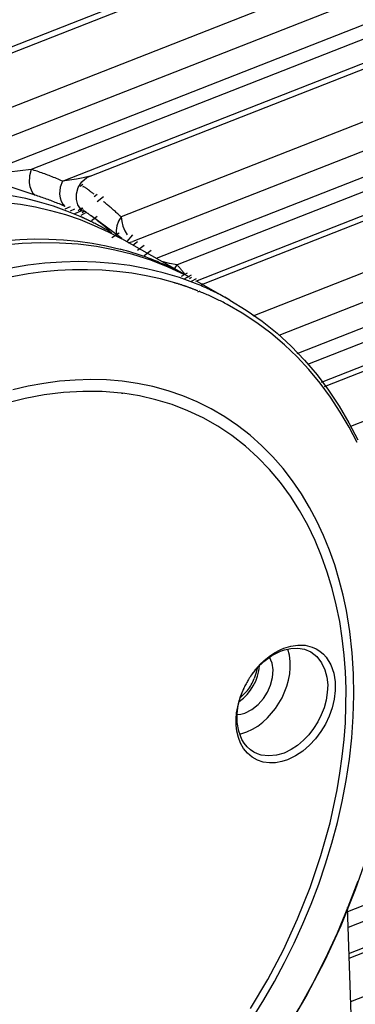
# Model space of a CAD drawing. Units: inches. Extents: x 12 to 408, y 5 to 292.
# Drawn here: x 360 to 364, y 234 to 245 of the extents above; entities that cross this region are included whole.
import ezdxf

# ---------------------------------------------------------------- set-up
doc = ezdxf.new("R2010")
doc.units = ezdxf.units.IN
doc.header["$MEASUREMENT"] = 0
doc.layers.add('Layer 1', color=7, linetype='Continuous')

# ---------------------------------------------------------------- blocks, each defined once
blk = doc.blocks.new('block 32')
at = {"layer": 'Layer 1', "color": 250, "lineweight": 25}
for points in [[(335.403, 234.828), (367.64, 247.483)], [(335.375, 234.753), (367.611, 247.408)], [(367.197, 246.677), (359.285, 243.571)], [(367.407, 246.46), (359.408, 243.32)], [(367.69, 246.292), (359.686, 243.15)], [(360.473, 243.061), (368.633, 246.265)], [(367.751, 246.166), (360.15, 243.182)], [(360.761, 243.113), (368.605, 246.192)], [(368.266, 245.506), (361.084, 242.687)], [(368.389, 245.251), (361.207, 242.431)], [(368.665, 245.087), (361.451, 242.255)], [(368.727, 244.959), (361.668, 242.188)], [(361.861, 242.019), (368.738, 244.718)], [(361.941, 241.991), (368.709, 244.648)], [(368.357, 243.972), (362.456, 241.655)], [(368.48, 243.712), (362.727, 241.453)], [(368.75, 243.552), (362.915, 241.261)], [(368.811, 243.422), (363.025, 241.15)], [(360.15, 243.182), (359.919, 243.154), (359.802, 243.144), (359.743, 243.141), (359.686, 243.15)], [(360.15, 243.182), (360.131, 243.115), (360.129, 243.041), (360.135, 243.004), (360.147, 242.969), (360.164, 242.939), (360.189, 242.914)], [(360.473, 243.061), (360.458, 243.068), (360.443, 243.074), (360.428, 243.081), (360.412, 243.087), (360.397, 243.093), (360.382, 243.099), (360.367, 243.105), (360.351, 243.111), (360.336, 243.117), (360.321, 243.123), (360.305, 243.129), (360.29, 243.135), (360.274, 243.14), (360.259, 243.146), (360.243, 243.151), (360.228, 243.156), (360.212, 243.162), (360.197, 243.167), (360.181, 243.172), (360.166, 243.177), (360.15, 243.182)], [(363.172, 240.966), (368.821, 243.184)], [(360.189, 242.914), (359.898, 243.01), (359.754, 243.063), (359.684, 243.094), (359.617, 243.131)], [(360.761, 243.113), (360.691, 243.094), (360.619, 243.08), (360.473, 243.061)], [(360.619, 242.929), (360.637, 242.994), (360.675, 243.053), (360.728, 243.097), (360.761, 243.113)], [(363.203, 240.922), (368.792, 243.116)], [(360.473, 243.061), (360.451, 242.997), (360.445, 242.924), (360.45, 242.887), (360.46, 242.852), (360.477, 242.821), (360.5, 242.797)], [(360.659, 243.009), (360.687, 243.028)], [(360.687, 243), (360.7, 243.009)], [(360.804, 242.924), (360.799, 242.928), (360.794, 242.932), (360.789, 242.935), (360.784, 242.939), (360.779, 242.943), (360.774, 242.946), (360.77, 242.95), (360.765, 242.953), (360.76, 242.957), (360.755, 242.961), (360.75, 242.964), (360.745, 242.968), (360.74, 242.972), (360.735, 242.975), (360.73, 242.979), (360.725, 242.982), (360.72, 242.986), (360.715, 242.989), (360.71, 242.993), (360.705, 242.996), (360.7, 243)], [(360.659, 242.691), (360.521, 242.748), (360.381, 242.798), (360.237, 242.841), (360.092, 242.878), (359.945, 242.908), (359.797, 242.931), (359.648, 242.947), (359.499, 242.957), (359.349, 242.96), (359.2, 242.957), (359.051, 242.948), (358.902, 242.933), (358.754, 242.913), (358.606, 242.887), (358.315, 242.821), (358.029, 242.735), (357.749, 242.632), (357.475, 242.513), (357.208, 242.379), (356.948, 242.232), (356.696, 242.073), (356.451, 241.901), (356.215, 241.72)], [(360.501, 242.797), (360.486, 242.803), (360.471, 242.809), (360.457, 242.816), (360.442, 242.822), (360.427, 242.828), (360.413, 242.834), (360.398, 242.839), (360.383, 242.845), (360.368, 242.851), (360.354, 242.857), (360.339, 242.862), (360.324, 242.868), (360.309, 242.873), (360.294, 242.879), (360.279, 242.884), (360.264, 242.889), (360.249, 242.894), (360.234, 242.899), (360.219, 242.904), (360.204, 242.909), (360.189, 242.914)], [(360.619, 242.867), (360.62, 242.929)], [(360.679, 242.749), (360.661, 242.77), (360.636, 242.812), (360.62, 242.867)], [(360.804, 242.901), (360.835, 242.924)], [(360.835, 242.847), (360.901, 242.901)], [(359.878, 242.839), (360.037, 242.819), (360.195, 242.791), (360.351, 242.755), (360.506, 242.711), (360.657, 242.659), (360.806, 242.599), (360.951, 242.532), (361.092, 242.458)], [(360.501, 242.772), (360.557, 242.797)], [(360.557, 242.752), (360.603, 242.772)], [(360.639, 242.754), (360.674, 242.783)], [(360.657, 242.759), (360.688, 242.78)], [(361.084, 242.687), (361.076, 242.695), (361.067, 242.703), (361.059, 242.711), (361.05, 242.718), (361.042, 242.726), (361.033, 242.734), (361.025, 242.742), (361.016, 242.749), (361.007, 242.757), (360.999, 242.765), (360.99, 242.772), (360.981, 242.78), (360.972, 242.788), (360.964, 242.795), (360.955, 242.803), (360.946, 242.81), (360.937, 242.818), (360.928, 242.825), (360.919, 242.833), (360.91, 242.84), (360.901, 242.847)], [(360.603, 242.724), (360.67, 242.752)], [(360.755, 242.647), (360.75, 242.649), (360.746, 242.651), (360.741, 242.654), (360.736, 242.656), (360.731, 242.658), (360.727, 242.661), (360.722, 242.663), (360.717, 242.665), (360.712, 242.667), (360.707, 242.67), (360.703, 242.672), (360.698, 242.674), (360.693, 242.676), (360.688, 242.678), (360.683, 242.681), (360.678, 242.683), (360.674, 242.685), (360.669, 242.687), (360.664, 242.689), (360.659, 242.691)], [(360.67, 242.707), (360.718, 242.734)], [(360.674, 242.749), (360.681, 242.754)], [(360.679, 242.748), (360.68, 242.749)], [(360.68, 242.734), (360.699, 242.748)], [(360.68, 242.748), (360.68, 242.748)], [(360.681, 242.734), (360.699, 242.749)], [(360.773, 242.697), (360.769, 242.7), (360.765, 242.703), (360.761, 242.706), (360.757, 242.709), (360.753, 242.712), (360.749, 242.715), (360.745, 242.718), (360.741, 242.721), (360.737, 242.724), (360.733, 242.727), (360.729, 242.73), (360.725, 242.733), (360.72, 242.736), (360.716, 242.739), (360.712, 242.742), (360.708, 242.745), (360.704, 242.747), (360.7, 242.75), (360.696, 242.753), (360.692, 242.756), (360.688, 242.759)], [(361.092, 242.461), (360.773, 242.697)], [(360.775, 242.649), (360.837, 242.696)], [(361.084, 242.687), (361.057, 242.642), (361.039, 242.593)], [(361.084, 242.687), (361.091, 242.638), (361.104, 242.59)], [(360.987, 242.521), (360.976, 242.528), (360.964, 242.535), (360.953, 242.541), (360.942, 242.548), (360.93, 242.555), (360.919, 242.561), (360.907, 242.568), (360.896, 242.574), (360.884, 242.58), (360.873, 242.587), (360.861, 242.593), (360.849, 242.599), (360.838, 242.605), (360.826, 242.611), (360.814, 242.617), (360.802, 242.623), (360.791, 242.629), (360.779, 242.635), (360.767, 242.641), (360.755, 242.647)], [(360.963, 242.546), (360.957, 242.551), (360.951, 242.556), (360.945, 242.561), (360.939, 242.566), (360.933, 242.571), (360.927, 242.576), (360.922, 242.581), (360.916, 242.586), (360.91, 242.591), (360.904, 242.596), (360.898, 242.601), (360.892, 242.605), (360.886, 242.61), (360.88, 242.615), (360.874, 242.62), (360.868, 242.625), (360.862, 242.63), (360.856, 242.634), (360.85, 242.639), (360.843, 242.644), (360.837, 242.649)], [(361.039, 242.593), (361.032, 242.546), (361.038, 242.5)], [(361.104, 242.59), (361.123, 242.543), (361.148, 242.499)], [(358.717, 242.166), (359, 242.264), (359.29, 242.344), (359.584, 242.404), (359.733, 242.426), (359.882, 242.443), (360.032, 242.453), (360.183, 242.458), (360.334, 242.456), (360.484, 242.449), (360.634, 242.434), (360.782, 242.413), (360.93, 242.386), (361.075, 242.351)], [(360.987, 242.473), (361.064, 242.521)], [(361.797, 242.059), (361.092, 242.458)], [(361.148, 242.431), (361.207, 242.499)], [(361.749, 242.083), (361.573, 242.165), (361.393, 242.235), (361.208, 242.294), (361.02, 242.342), (360.829, 242.378), (360.637, 242.402), (360.444, 242.415), (360.25, 242.418), (360.056, 242.41), (359.862, 242.393), (359.669, 242.366), (359.477, 242.33), (359.287, 242.285), (359.1, 242.233), (358.915, 242.172), (358.733, 242.105)], [(361.157, 242.418), (361.207, 242.431)], [(361.207, 242.393), (361.256, 242.431)], [(361.256, 242.341), (361.324, 242.393)], [(368.426, 242.449), (363.472, 240.504)], [(361.712, 242.105), (361.682, 242.121), (361.651, 242.136), (361.62, 242.151), (361.59, 242.166), (361.558, 242.18), (361.527, 242.194), (361.496, 242.207), (361.464, 242.221), (361.433, 242.234), (361.401, 242.246), (361.369, 242.258), (361.337, 242.27), (361.304, 242.281), (361.272, 242.292), (361.24, 242.303), (361.207, 242.314), (361.174, 242.324), (361.141, 242.333), (361.108, 242.342), (361.075, 242.351)], [(361.324, 242.285), (361.397, 242.341)], [(361.859, 241.993), (361.693, 242.055), (361.523, 242.106), (361.35, 242.148), (361.175, 242.18), (360.999, 242.203), (360.822, 242.216), (360.645, 242.221), (360.467, 242.216), (360.29, 242.204), (360.113, 242.183), (359.937, 242.154), (359.762, 242.118), (359.589, 242.075), (359.418, 242.025), (359.249, 241.969), (359.082, 241.907)], [(361.668, 242.188), (361.587, 242.202), (361.507, 242.223)], [(361.64, 242.146), (361.668, 242.188)], [(361.746, 242.097), (361.742, 242.101), (361.739, 242.105), (361.735, 242.109), (361.732, 242.113), (361.728, 242.118), (361.725, 242.122), (361.721, 242.126), (361.718, 242.13), (361.714, 242.134), (361.711, 242.138), (361.707, 242.142), (361.704, 242.147), (361.7, 242.151), (361.697, 242.155), (361.693, 242.159), (361.69, 242.163), (361.686, 242.167), (361.682, 242.171), (361.679, 242.175), (361.675, 242.179), (361.672, 242.183), (361.668, 242.188)], [(361.644, 242), (361.496, 242.041), (361.347, 242.074), (361.195, 242.1), (361.042, 242.119), (360.888, 242.131), (360.734, 242.137), (360.58, 242.136), (360.426, 242.128), (360.272, 242.114), (360.119, 242.093), (359.968, 242.067), (359.817, 242.036), (359.52, 241.957), (359.229, 241.859)], [(361.712, 242.07), (361.777, 242.105)], [(361.749, 242.046), (361.819, 242.083)], [(361.777, 242.059), (361.798, 242.07)], [(361.798, 242.046), (361.819, 242.059)], [(361.819, 242.019), (361.868, 242.046)], [(361.644, 241.998), (361.651, 242)], [(361.759, 241.963), (361.754, 241.965), (361.748, 241.967), (361.743, 241.969), (361.737, 241.97), (361.732, 241.972), (361.727, 241.974), (361.721, 241.976), (361.716, 241.978), (361.71, 241.98), (361.705, 241.981), (361.7, 241.983), (361.694, 241.985), (361.689, 241.987), (361.683, 241.988), (361.678, 241.99), (361.672, 241.992), (361.667, 241.993), (361.662, 241.995), (361.656, 241.997), (361.651, 241.998)], [(361.882, 241.917), (361.876, 241.92), (361.87, 241.922), (361.864, 241.925), (361.858, 241.927), (361.852, 241.929), (361.846, 241.932), (361.839, 241.934), (361.833, 241.936), (361.827, 241.939), (361.821, 241.941), (361.815, 241.943), (361.809, 241.945), (361.802, 241.948), (361.796, 241.95), (361.79, 241.952), (361.784, 241.954), (361.778, 241.957), (361.771, 241.959), (361.765, 241.961), (361.759, 241.963)], [(362.217, 241.821), (362.2, 241.831), (362.183, 241.841), (362.165, 241.85), (362.148, 241.859), (362.13, 241.869), (362.112, 241.878), (362.095, 241.887), (362.077, 241.896), (362.059, 241.905), (362.041, 241.913), (362.023, 241.922), (362.005, 241.93), (361.987, 241.939), (361.969, 241.947), (361.951, 241.955), (361.933, 241.963), (361.914, 241.971), (361.896, 241.978), (361.878, 241.986), (361.859, 241.993)], [(362.217, 241.821), (361.868, 242.019)], [(361.921, 241.981), (361.942, 241.991)], [(361.921, 241.989), (361.942, 241.991)], [(361.882, 241.907), (361.908, 241.917)], [(362.188, 241.776), (362.174, 241.783), (362.16, 241.79), (362.147, 241.798), (362.133, 241.805), (362.119, 241.812), (362.105, 241.818), (362.091, 241.825), (362.077, 241.832), (362.064, 241.839), (362.05, 241.845), (362.036, 241.852), (362.022, 241.858), (362.007, 241.865), (361.993, 241.871), (361.979, 241.877), (361.965, 241.883), (361.951, 241.889), (361.937, 241.895), (361.922, 241.901), (361.908, 241.907)], [(362.217, 241.821), (362.388, 241.717), (362.552, 241.602), (362.708, 241.476), (362.856, 241.34), (362.994, 241.196), (363.124, 241.043), (363.244, 240.883), (363.355, 240.716), (363.457, 240.543), (363.549, 240.365)], [(363.653, 236.054), (363.522, 235.676), (363.371, 235.304), (363.204, 234.941), (363.018, 234.585), (362.817, 234.239)], [(363.542, 240.336), (363.458, 240.498), (363.365, 240.655), (363.265, 240.808), (363.156, 240.955), (363.04, 241.096), (362.916, 241.23), (362.784, 241.356), (362.645, 241.475), (362.498, 241.584), (362.346, 241.685), (362.188, 241.776)], [(363.43, 238.587), (363.396, 238.747), (363.356, 238.905), (363.308, 239.062), (363.253, 239.217), (363.191, 239.369), (363.122, 239.517), (363.046, 239.662), (362.961, 239.802), (362.87, 239.937), (362.77, 240.066), (362.663, 240.189), (362.549, 240.304), (362.427, 240.413), (362.298, 240.513), (362.163, 240.605), (362.023, 240.687), (361.877, 240.76), (361.727, 240.823), (361.573, 240.876), (361.415, 240.919), (361.256, 240.952), (361.095, 240.975), (360.932, 240.989), (360.769, 240.993), (360.606, 240.988), (360.443, 240.975), (360.28, 240.953), (360.119, 240.924), (359.959, 240.887)], [(361.088, 240.852), (360.888, 240.868), (360.687, 240.87), (360.485, 240.858), (360.285, 240.834), (360.087, 240.797), (359.892, 240.748), (359.699, 240.689), (359.51, 240.621)], [(362.432, 234.442), (362.611, 234.743), (362.775, 235.054), (362.922, 235.374), (363.053, 235.701), (363.165, 236.035), (363.26, 236.374), (363.334, 236.719), (363.363, 236.892), (363.387, 237.067), (363.406, 237.242), (363.419, 237.418), (363.425, 237.594), (363.426, 237.771), (363.42, 237.947), (363.407, 238.123), (363.387, 238.298), (363.36, 238.473), (363.325, 238.647), (363.282, 238.818), (363.231, 238.988), (363.172, 239.155), (363.104, 239.317), (363.028, 239.476), (362.942, 239.63), (362.847, 239.779), (362.743, 239.921), (362.63, 240.055), (362.508, 240.182), (362.378, 240.3), (362.239, 240.409), (362.092, 240.506), (361.939, 240.593), (361.78, 240.668), (361.616, 240.732), (361.447, 240.783), (361.275, 240.823), (361.102, 240.85)], [(361.088, 240.85), (361.102, 240.852)], [(363.508, 237.706), (363.504, 237.927), (363.49, 238.148), (363.466, 238.369), (363.43, 238.587)], [(362.393, 237.322), (362.452, 237.35), (362.508, 237.384), (362.56, 237.423), (362.609, 237.468), (362.693, 237.567), (362.761, 237.678), (362.811, 237.799), (362.828, 237.861), (362.84, 237.926), (362.846, 237.991), (362.846, 238.057), (362.837, 238.122), (362.821, 238.184)], [(362.435, 237.905), (362.498, 237.985), (362.571, 238.057), (362.654, 238.118), (362.745, 238.164)], [(362.527, 238.02), (362.575, 238.066), (362.626, 238.109), (362.681, 238.146), (362.739, 238.178)], [(362.739, 238.178), (362.778, 238.195)], [(362.745, 238.164), (362.784, 238.178)], [(362.778, 238.195), (362.851, 238.217), (362.925, 238.228), (363.001, 238.226), (363.075, 238.207)], [(363.058, 238.156), (363.122, 238.107), (363.172, 238.043), (363.207, 237.971), (363.227, 237.893), (363.235, 237.812), (363.231, 237.732), (363.219, 237.653), (363.197, 237.575), (363.169, 237.5), (363.132, 237.427), (363.089, 237.359), (363.039, 237.294), (362.983, 237.235), (362.921, 237.182), (362.854, 237.138), (362.781, 237.103)], [(362.784, 238.178), (362.853, 238.192), (362.923, 238.195), (362.993, 238.183), (363.058, 238.156)], [(363.075, 238.207), (363.116, 238.188), (363.155, 238.164), (363.19, 238.134), (363.221, 238.1), (363.268, 238.022), (363.299, 237.935), (363.313, 237.845), (363.314, 237.754), (363.303, 237.663), (363.282, 237.574), (363.251, 237.488), (363.212, 237.405), (363.165, 237.326), (363.109, 237.252), (363.046, 237.184), (362.977, 237.123), (362.9, 237.072), (362.818, 237.033)], [(362.667, 237.968), (362.657, 238.038), (362.631, 238.103)], [(362.293, 237.505), (362.332, 237.509), (362.371, 237.519), (362.445, 237.555), (362.511, 237.607), (362.567, 237.669), (362.61, 237.736), (362.641, 237.81), (362.661, 237.888), (362.667, 237.968)], [(362.315, 237.641), (362.358, 237.675), (362.397, 237.713), (362.431, 237.756), (362.461, 237.803), (362.486, 237.853), (362.506, 237.905), (362.519, 237.958), (362.525, 238.012)], [(362.524, 238.017), (362.515, 238.007), (362.506, 237.997), (362.498, 237.988), (362.489, 237.978), (362.481, 237.968), (362.473, 237.958), (362.465, 237.947), (362.457, 237.937), (362.45, 237.927), (362.442, 237.916), (362.435, 237.905)], [(362.5, 237.982), (362.488, 237.93), (362.471, 237.88)], [(362.524, 238.017), (362.527, 238.02)], [(362.433, 237.902), (362.426, 237.891), (362.419, 237.881), (362.412, 237.87), (362.405, 237.859), (362.399, 237.848), (362.392, 237.836), (362.386, 237.825), (362.38, 237.814), (362.374, 237.802), (362.369, 237.791), (362.363, 237.779)], [(362.399, 237.753), (362.41, 237.768), (362.42, 237.783), (362.43, 237.798), (362.44, 237.814), (362.448, 237.83), (362.457, 237.846), (362.464, 237.863), (362.471, 237.88)], [(362.433, 237.902), (362.435, 237.905)], [(362.468, 237.112), (362.43, 237.137), (362.396, 237.168), (362.367, 237.204), (362.343, 237.243), (362.309, 237.329), (362.293, 237.419), (362.293, 237.511), (362.305, 237.601), (362.328, 237.69), (362.361, 237.775)], [(362.361, 237.775), (362.356, 237.764), (362.351, 237.753), (362.347, 237.742), (362.342, 237.731), (362.338, 237.719), (362.333, 237.708), (362.329, 237.697), (362.325, 237.685), (362.321, 237.674), (362.318, 237.662), (362.314, 237.65)], [(362.329, 237.68), (362.395, 237.748)], [(362.361, 237.775), (362.363, 237.779)], [(362.395, 237.748), (362.399, 237.753)], [(362.451, 234.342), (362.569, 234.531), (362.68, 234.724), (362.786, 234.921), (362.885, 235.121), (362.977, 235.324), (363.063, 235.53), (363.142, 235.738), (363.214, 235.95), (363.279, 236.164), (363.337, 236.38), (363.387, 236.599), (363.428, 236.818), (363.462, 237.039), (363.486, 237.261), (363.502, 237.483), (363.508, 237.706)], [(362.818, 237.033), (362.757, 237.013), (362.693, 237.001), (362.629, 236.999), (362.565, 237.007), (362.504, 237.027), (362.449, 237.059), (362.4, 237.1), (362.36, 237.15), (362.329, 237.206), (362.306, 237.266), (362.29, 237.329), (362.283, 237.393), (362.282, 237.458), (362.287, 237.522), (362.313, 237.647)], [(362.313, 237.647), (362.314, 237.65)], [(368.876, 237.581), (363.442, 235.448)], [(368.938, 237.443), (363.448, 235.287)], [(362.319, 237.3), (362.393, 237.322)], [(362.781, 237.103), (362.704, 237.08), (362.623, 237.072), (362.543, 237.082), (362.504, 237.094), (362.468, 237.112)], [(363.457, 235.013), (368.071, 236.825)], [(363.459, 234.965), (368.043, 236.764)], [(367.532, 236.103), (363.474, 234.51)], [(360.824, 232.046), (361.055, 232.223), (361.278, 232.41), (361.494, 232.606), (361.702, 232.81), (361.902, 233.023), (362.095, 233.244), (362.28, 233.471), (362.457, 233.706), (362.626, 233.947), (362.786, 234.193), (362.937, 234.446), (363.079, 234.703), (363.212, 234.964), (363.336, 235.23), (363.45, 235.499), (363.554, 235.771)], [(364.654, 200.145), (363.441, 235.492)]]:
    blk.add_lwpolyline(points, dxfattribs=at)

msp = doc.modelspace()

# ---------------------------------------------------------------- block references
at = {"layer": 'Layer 1'}
msp.add_blockref('block 32', (0, 0), dxfattribs=at)

doc.saveas('drawing.dxf')
